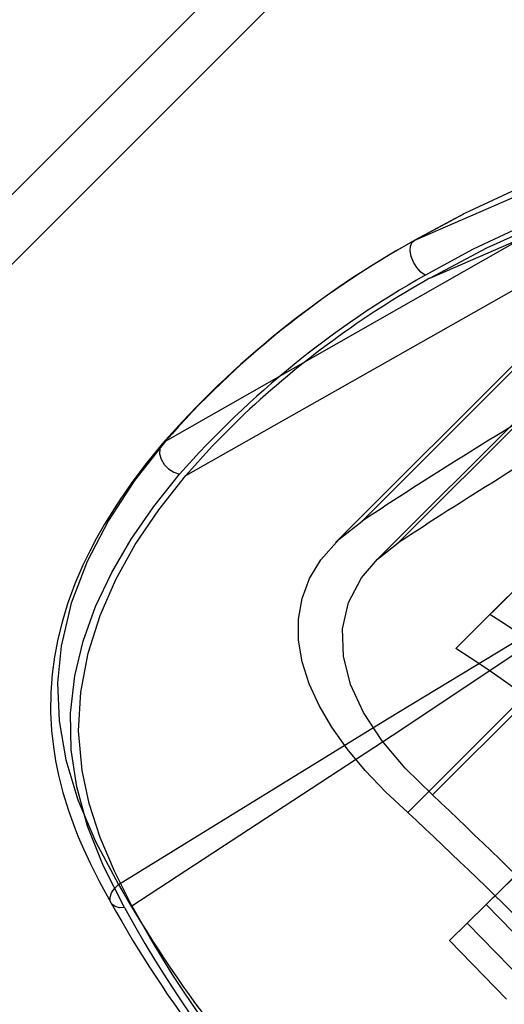
# Model space of a CAD drawing. Units: millimetres. Extents: x 357 to 1783, y 1447 to 2433.
# Drawn here: x 998 to 1001, y 1651 to 1658 of the extents above; entities that cross this region are included whole.
import ezdxf

# ---------------------------------------------------------------- set-up
doc = ezdxf.new("R2010")
doc.units = ezdxf.units.MM
doc.header["$LTSCALE"] = 100
doc.layers.add('OTWORY_MONTAŻOWE', color=1, linetype='Continuous')

msp = doc.modelspace()

# ---------------------------------------------------------------- linework, layer by layer
at = {"color": 7, "linetype": 'Continuous', "lineweight": 25}
for p, q in [((1263.0885, 1922.4903), (983.9944, 1643.3962)), ((1263.343, 1922.2358), (984.2489, 1643.1417)), ((1000.4937, 1656.6102), (1003.4315, 1657.8856)), ((998.665, 1655.137), (1001.9773, 1657.0221)), ((1002.3752, 1656.8207), (1000.107, 1654.5525)), ((1000.8487, 1656.8008), (1000.4807, 1656.602)), ((998.8153, 1654.8867), (1002.1317, 1656.765)), ((1002.1871, 1656.6695), (999.9125, 1654.3949)), ((1000.3711, 1654.3928), (1002.5476, 1656.5693)), ((1002.3856, 1656.4391), (1000.2041, 1654.2577)), ((999.0075, 1655.1014), (999.2416, 1655.3352)), ((1002.3406, 1655.1664), (1001.0431, 1653.8689)), ((998.8153, 1654.8867), (999.0075, 1655.1014)), ((1002.0906, 1654.9164), (1000.7931, 1653.6189)), ((1000.6219, 1652.5466), (1002.5491, 1654.4739)), ((1002.3882, 1654.366), (1000.4409, 1652.4187)), ((1001.0431, 1653.8689), (1000.7931, 1653.6189)), ((1002.451, 1653.15), (1001.0141, 1651.7437)), ((1000.8754, 1651.6079), (1001.2742, 1651.9983)), ((1001.0141, 1651.7437), (1000.7456, 1651.4808)), ((1001.4338, 1651.3149), (1001.0141, 1651.7437)), ((1000.7456, 1651.4808), (1000.8754, 1651.6079)), ((1001.2951, 1651.1791), (1000.8754, 1651.6079)), ((1001.1652, 1651.052), (1000.7456, 1651.4808))]:
    msp.add_line(p, q, dxfattribs=at)
at = {"color": 7, "linetype": 'Continuous', "lineweight": 25, "flags": 128}
for points in [[(1000.6014, 1656.3313), (1002.2617, 1657.0518), (1003.5659, 1657.6177)], [(1004.8808, 1657.3267), (1004.482, 1657.4236), (1004.0778, 1657.4823), (1003.6747, 1657.5047), (1003.2779, 1657.4941), (1002.8879, 1657.4541), (1002.5067, 1657.3879), (1002.0646, 1657.2787), (1001.6423, 1657.1425), (1001.239, 1656.9832), (1000.8555, 1656.8046), (1000.4937, 1656.6102)], [(1000.5691, 1656.3531), (1000.9235, 1656.5458), (1001.2983, 1656.7229), (1001.6911, 1656.8809), (1002.1007, 1657.0161), (1002.5263, 1657.1244), (1002.8951, 1657.1912), (1003.2698, 1657.2325), (1003.6473, 1657.2453), (1004.0317, 1657.2268), (1004.4166, 1657.1736), (1004.7941, 1657.0843)], [(1000.6014, 1656.3313), (1001.02, 1656.5534), (1001.4655, 1656.7528), (1001.785, 1656.8737), (1002.1168, 1656.9791), (1002.4593, 1657.0664), (1002.7275, 1657.1196), (1003.0004, 1657.1604), (1003.2807, 1657.1879), (1003.5646, 1657.1998), (1003.8661, 1657.1927), (1004.1689, 1657.1641), (1004.4782, 1657.112), (1004.7842, 1657.0356)], [(1000.5691, 1656.3531), (1000.5371, 1656.3763), (1000.5075, 1656.4091), (1000.4833, 1656.4482), (1000.4667, 1656.4902), (1000.459, 1656.5311), (1000.4613, 1656.5667), (1000.4733, 1656.5939), (1000.4937, 1656.6102)], [(998.6416, 1655.117), (998.5156, 1654.9625), (998.4141, 1654.827), (998.3337, 1654.7111), (998.2717, 1654.6153), (998.22, 1654.5302), (998.1613, 1654.4271), (998.1119, 1654.333), (998.0616, 1654.2286), (998.0028, 1654.0918), (997.949, 1653.9452), (997.9086, 1653.8131), (997.8775, 1653.688), (997.8529, 1653.5587), (997.8359, 1653.4311), (997.8261, 1653.2964), (997.8246, 1653.1541), (997.8318, 1653.0175), (997.8447, 1652.9001), (997.8611, 1652.7963), (997.8826, 1652.691), (997.915, 1652.5637), (997.9554, 1652.4327), (997.9988, 1652.3119), (998.0273, 1652.2399), (998.065, 1652.1517), (998.1159, 1652.0419), (998.1825, 1651.9098), (998.2672, 1651.7554)], [(998.665, 1655.137), (998.439, 1654.8497), (998.2474, 1654.5566), (998.0915, 1654.2569), (997.9747, 1653.9503), (997.901, 1653.6362), (997.8757, 1653.3667), (997.8863, 1653.0893), (997.9352, 1652.8041), (998.0242, 1652.5098), (998.1541, 1652.2049), (998.3223, 1651.8909)], [(998.665, 1655.137), (998.6394, 1655.1141), (998.6248, 1655.0825), (998.6229, 1655.0451), (998.634, 1655.0053), (998.6565, 1654.9671), (998.6888, 1654.9342), (998.7276, 1654.9095), (998.7692, 1654.8953)], [(998.3651, 1651.722), (998.2108, 1652.0258), (998.0944, 1652.3184), (998.0155, 1652.6051), (997.9756, 1652.8765), (997.9708, 1653.1468), (998.0016, 1653.4179), (998.063, 1653.6739), (998.1541, 1653.9271), (998.2725, 1654.1766), (998.4145, 1654.4195), (998.5809, 1654.66), (998.7692, 1654.8953)], [(998.4205, 1651.735), (998.2914, 1651.9887), (998.1877, 1652.236), (998.1077, 1652.4836), (998.055, 1652.7247), (998.029, 1653.0169), (998.0449, 1653.3006), (998.0995, 1653.5843), (998.1876, 1653.8614), (998.302, 1654.1234), (998.445, 1654.3802), (998.6174, 1654.6359), (998.8153, 1654.8867)], [(1000.4409, 1652.4187), (1000.278, 1652.5702), (1000.1291, 1652.7263), (999.9973, 1652.8844), (999.8843, 1653.0433), (999.7909, 1653.2027), (999.7188, 1653.3605), (999.6679, 1653.5214), (999.6416, 1653.6798), (999.641, 1653.8337), (999.6677, 1653.9852), (999.7221, 1654.1307), (999.8038, 1654.2677), (999.9372, 1654.4187), (1000.107, 1654.5525)], [(1000.6219, 1652.5466), (1000.421, 1652.7417), (1000.2504, 1652.9445), (1000.1162, 1653.1506), (1000.0217, 1653.3562), (999.9694, 1653.5628), (999.9635, 1653.7622), (1000.0078, 1653.957), (1000.1023, 1654.1368), (1000.2203, 1654.2733), (1000.3711, 1654.3928)], [(998.3222, 1651.8907), (1000.2916, 1653.105), (1002.2741, 1654.3022)], [(998.4199, 1651.7354), (1000.3906, 1653.0241), (1002.3475, 1654.3306)], [(998.3651, 1651.722), (998.3279, 1651.7212), (998.2964, 1651.7295), (998.2736, 1651.7463), (998.2613, 1651.7703), (998.2602, 1651.7991), (998.2708, 1651.8306), (998.2922, 1651.8621), (998.3223, 1651.8908)]]:
    msp.add_lwpolyline(points, dxfattribs=at)
at = {"color": 7, "linetype": 'Continuous', "lineweight": 25}
for centre, radius, start, end in [((1003.8522, 1650.5452), 6.9319, 119.10245, 138.73528), ((1003.8525, 1650.5692), 6.912, 119.07386, 138.63524), ((1003.9837, 1650.2967), 6.9526, 119.41417, 138.59148), ((1004.117, 1650.1057), 7.1497, 119.45416, 132.99335), ((1018.7699, 1626.2819), 33.8752, 120.45242, 123.43102), ((1018.4369, 1626.9186), 32.8817, 120.30448, 123.3271), ((996.0524, 1646.0498), 9.2761, 32.54877, 57.45123), ((995.8024, 1645.7998), 9.2761, 32.54877, 57.45123), ((969.9229, 1619.9203), 44.7985, 43.25662, 46.74334), ((972.8412, 1622.8385), 40.4565, 43.0163, 46.98368), ((1006.6681, 1656.6654), 9.6151, 209.77347, 240.22651), ((1006.2038, 1656.2011), 9.0969, 209.25591, 240.74406), ((1005.7413, 1655.7387), 8.399, 208.57019, 241.42981), ((1005.6746, 1655.672), 8.2544, 208.48733, 241.51269)]:
    msp.add_arc(centre, radius, start, end, dxfattribs=at)
at = {"layer": 'OTWORY_MONTAŻOWE'}
msp.add_circle((982.4807, 1632.3112), 40, dxfattribs=at)

doc.saveas('drawing.dxf')
